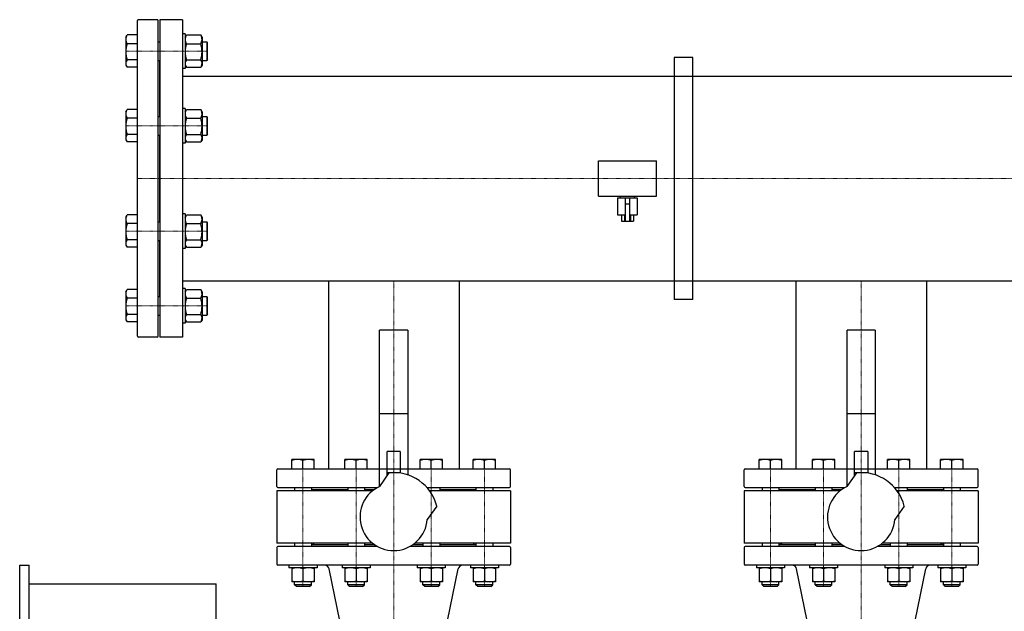
# Model space of a CAD drawing. Extents: x -150 to 1803, y -1178 to 924.
# Drawn here: x -150 to 903, y 291 to 924 of the extents above; entities that cross this region are included whole.
import ezdxf

# ---------------------------------------------------------------- set-up
doc = ezdxf.new("R2010")
doc.units = 0
doc.linetypes.add('DASHDOT', pattern=[1, 0.5, -0.25, 0, -0.25])
doc.layers.get('0').update_dxf_attribs({"color": 124})
doc.layers.add('CP_AXIS', color=143, linetype='DASHDOT', lineweight=18)

msp = doc.modelspace()

# ---------------------------------------------------------------- linework, layer by layer
for p, q in [((-24, 585), (-24, 923)), ((-3, 924), (-23, 924)), ((-2, 585), (-2, 923)), ((0, 924), (0, 584)), ((24, 924), (0, 924)), ((24, 924), (24, 584)), ((-36.5, 905.3), (-35.2, 907.6)), ((-24, 907.6), (-35.2, 907.6)), ((24, 908.8), (24, 871.8)), ((27, 908.8), (24, 908.8)), ((27, 908.8), (27, 871.8)), ((27, 905.3), (28.3, 907.6)), ((28.3, 907.6), (43.7, 907.6)), ((45, 905.3), (43.7, 907.6)), ((-36.5, 905.3), (-36.5, 875.3)), ((-24, 898.3), (-35.2, 898.3)), ((-2, 900.3), (0, 900.3)), ((28.3, 898.3), (43.7, 898.3)), ((45, 905.3), (45, 875.3)), ((45, 900.3), (50, 900.3)), ((50, 900.3), (50, 880.3)), ((51, 899.3), (50, 900.3)), ((51, 881.3), (51, 899.3)), ((-36.5, 875.3), (-35.2, 873)), ((-24, 881), (-35.2, 881)), ((-2, 880.3), (0, 880.3)), ((0, 820.4), (0, 880.3)), ((27, 875.3), (28.3, 873)), ((28.3, 881), (43.7, 881)), ((45, 875.3), (43.7, 873)), ((45, 880.3), (50, 880.3)), ((51, 881.3), (50, 880.3)), ((550, 883.6), (550, 624.4)), ((570, 883.6), (550, 883.6)), ((570, 624.4), (570, 883.6)), ((-24, 873), (-35.2, 873)), ((27, 871.8), (24, 871.8)), ((24, 863.5), (1476, 863.5)), ((28.3, 873), (43.7, 873)), ((-36.5, 825.4), (-35.2, 827.7)), ((-36.5, 825.4), (-36.5, 795.4)), ((-24, 827.7), (-35.2, 827.7)), ((24, 828.9), (24, 791.9)), ((27, 828.9), (24, 828.9)), ((27, 828.9), (27, 791.9)), ((27, 825.4), (28.3, 827.7)), ((28.3, 827.7), (43.7, 827.7)), ((45, 825.4), (43.7, 827.7)), ((45, 825.4), (45, 795.4)), ((-24, 818.4), (-35.2, 818.4)), ((-2, 820.4), (0, 820.4)), ((28.3, 818.4), (43.7, 818.4)), ((45, 820.4), (50, 820.4)), ((50, 820.4), (50, 800.4)), ((51, 819.4), (50, 820.4)), ((51, 801.4), (51, 819.4)), ((-24, 801.1), (-35.2, 801.1)), ((-2, 800.4), (0, 800.4)), ((0, 707.6), (0, 800.4)), ((28.3, 801.1), (43.7, 801.1)), ((45, 800.4), (50, 800.4)), ((51, 801.4), (50, 800.4)), ((-36.5, 795.4), (-35.2, 793.1)), ((-24, 793.1), (-35.2, 793.1)), ((27, 791.9), (24, 791.9)), ((27, 795.4), (28.3, 793.1)), ((28.3, 793.1), (43.7, 793.1)), ((45, 795.4), (43.7, 793.1)), ((469, 772.9), (531, 772.9)), ((469, 735.1), (469, 772.9)), ((531, 735.1), (531, 772.9)), ((469, 735.1), (531, 735.1)), ((489.5, 733.2), (510.5, 733.2)), ((489.5, 733.2), (489.5, 714.9)), ((492.5, 733.2), (492.5, 735.1)), ((497.5, 733.2), (497.5, 708.4)), ((497.5, 726.7), (502.5, 726.7)), ((502.5, 708.4), (502.5, 733.2)), ((507.5, 733.2), (507.5, 735.1)), ((510.5, 733.2), (510.5, 714.9)), ((-36.5, 712.6), (-35.2, 714.9)), ((-36.5, 712.6), (-36.5, 682.6)), ((-24, 714.9), (-35.2, 714.9)), ((-2, 707.6), (0, 707.6)), ((24, 716.1), (24, 679.1)), ((27, 716.1), (24, 716.1)), ((27, 716.1), (27, 679.1)), ((27, 712.6), (28.3, 714.9)), ((28.3, 714.9), (43.7, 714.9)), ((45, 712.6), (43.7, 714.9)), ((45, 712.6), (45, 682.6)), ((45, 707.6), (50, 707.6)), ((50, 707.6), (50, 687.6)), ((51, 706.6), (50, 707.6)), ((51, 688.6), (51, 706.6)), ((489.5, 714.9), (497.5, 714.9)), ((493.6, 714.9), (493.6, 708.4)), ((493.6, 708.4), (506.4, 708.4)), ((496.8, 714.9), (496.8, 708.4)), ((502.5, 714.9), (510.5, 714.9)), ((503.2, 714.9), (503.2, 708.4)), ((506.4, 714.9), (506.4, 708.4)), ((-24, 705.6), (-35.2, 705.6)), ((28.3, 705.6), (43.7, 705.6)), ((-24, 688.2), (-35.2, 688.2)), ((-2, 687.6), (0, 687.6)), ((0, 627.7), (0, 687.6)), ((28.3, 688.2), (43.7, 688.2)), ((45, 687.6), (50, 687.6)), ((51, 688.6), (50, 687.6)), ((-36.5, 682.6), (-35.2, 680.3)), ((-24, 680.3), (-35.2, 680.3)), ((27, 679.1), (24, 679.1)), ((27, 682.6), (28.3, 680.3)), ((28.3, 680.3), (43.7, 680.3)), ((45, 682.6), (43.7, 680.3)), ((24, 644.4), (1476, 644.4)), ((180.2, 644.4), (180.2, 443)), ((180.2, 644.4), (319.9, 644.4)), ((319.9, 644.4), (319.9, 443)), ((680.1, 644.4), (680.1, 443)), ((680.1, 644.4), (819.9, 644.4)), ((819.9, 644.4), (819.9, 443)), ((-36.5, 632.7), (-35.2, 635)), ((-36.5, 632.7), (-36.5, 602.7)), ((-24, 635), (-35.2, 635)), ((24, 636.2), (24, 599.2)), ((27, 636.2), (24, 636.2)), ((27, 636.2), (27, 599.2)), ((27, 632.7), (28.3, 635)), ((28.3, 635), (43.7, 635)), ((45, 632.7), (43.7, 635)), ((45, 632.7), (45, 602.7)), ((-24, 625.7), (-35.2, 625.7)), ((-2, 627.7), (0, 627.7)), ((28.3, 625.7), (43.7, 625.7)), ((45, 627.7), (50, 627.7)), ((50, 627.7), (50, 607.7)), ((51, 626.7), (50, 627.7)), ((51, 608.7), (51, 626.7)), ((570, 624.4), (550, 624.4)), ((-36.5, 602.7), (-35.2, 600.4)), ((-24, 608.4), (-35.2, 608.4)), ((-24, 600.4), (-35.2, 600.4)), ((-2, 607.7), (0, 607.7)), ((27, 602.7), (28.3, 600.4)), ((28.3, 608.4), (43.7, 608.4)), ((28.3, 600.4), (43.7, 600.4)), ((45, 602.7), (43.7, 600.4)), ((45, 607.7), (50, 607.7)), ((51, 608.7), (50, 607.7)), ((27, 599.2), (24, 599.2)), ((265, 591.5), (235, 591.5)), ((235, 424.2), (235, 591.5)), ((265, 591.5), (265, 436.6)), ((765, 591.5), (735, 591.5)), ((735, 424.2), (735, 591.5)), ((765, 591.5), (765, 436.6)), ((-3, 584), (-23, 584)), ((24, 584), (0, 584)), ((265, 502), (235, 502)), ((765, 502), (735, 502)), ((141, 443), (141, 453)), ((165, 453), (141, 453)), ((165, 443), (165, 453)), ((197.8, 443), (197.8, 453)), ((221.8, 453), (197.8, 453)), ((221.8, 443), (221.8, 453)), ((243, 435.5), (243, 461.8)), ((257, 461.8), (243, 461.8)), ((257, 461.8), (257, 438.5)), ((278.2, 443), (278.2, 453)), ((302.2, 453), (278.2, 453)), ((302.2, 443), (302.2, 453)), ((335, 443), (335, 453)), ((359, 453), (335, 453)), ((359, 443), (359, 453)), ((641, 443), (641, 453)), ((665, 453), (641, 453)), ((665, 443), (665, 453)), ((697.8, 443), (697.8, 453)), ((721.8, 453), (697.8, 453)), ((721.8, 443), (721.8, 453)), ((743, 435.5), (743, 461.8)), ((757, 461.8), (743, 461.8)), ((757, 461.8), (757, 438.5)), ((778.2, 443), (778.2, 453)), ((802.2, 453), (778.2, 453)), ((802.2, 443), (802.2, 453)), ((835, 443), (835, 453)), ((859, 453), (835, 453)), ((859, 443), (859, 453)), ((126, 443), (235, 443)), ((153, 443), (153, 451.9)), ((180.2, 443), (319.9, 443)), ((209.8, 443), (209.8, 451.9)), ((265, 443), (374, 443)), ((290.2, 443), (290.2, 451.9)), ((347, 443), (347, 451.9)), ((626, 443), (735, 443)), ((653, 443), (653, 451.9)), ((680.1, 443), (819.9, 443)), ((709.8, 443), (709.8, 451.9)), ((765, 443), (874, 443)), ((790.2, 443), (790.2, 451.9)), ((847, 443), (847, 451.9)), ((125, 424), (125, 442)), ((235.1, 424.3), (245.2, 438.8)), ((243, 439), (257, 439)), ((375, 424), (375, 442)), ((625, 424), (625, 442)), ((735.1, 424.3), (745.2, 438.8)), ((743, 439), (757, 439)), ((875, 424), (875, 442)), ((126, 423), (232.6, 423)), ((144, 423), (144, 419.5)), ((162, 423), (162, 419.5)), ((200.8, 423), (200.8, 419.5)), ((218.8, 423), (218.8, 419.5)), ((285.6, 423), (374, 423)), ((299.2, 423), (299.2, 419.5)), ((338, 423), (338, 419.5)), ((356, 423), (356, 419.5)), ((626, 423), (732.6, 423)), ((644, 423), (644, 419.5)), ((662, 423), (662, 419.5)), ((700.8, 423), (700.8, 419.5)), ((718.8, 423), (718.8, 419.5)), ((785.6, 423), (874, 423)), ((799.2, 423), (799.2, 419.5)), ((838, 423), (838, 419.5)), ((856, 423), (856, 419.5)), ((227.4, 419.5), (125, 419.5)), ((125, 419.5), (125, 363.5)), ((162, 421), (200.8, 421)), ((165, 421), (163.5, 419.5)), ((218.8, 421), (229.4, 421)), ((375, 419.5), (288.4, 419.5)), ((299.2, 421), (338, 421)), ((335, 421), (336.5, 419.5)), ((375, 419.5), (375, 363.5)), ((727.4, 419.5), (625, 419.5)), ((625, 419.5), (625, 363.5)), ((662, 421), (700.8, 421)), ((665, 421), (663.5, 419.5)), ((718.8, 421), (729.4, 421)), ((875, 419.5), (788.4, 419.5)), ((799.2, 421), (838, 421)), ((835, 421), (836.5, 419.5)), ((875, 419.5), (875, 363.5)), ((296, 403.2), (285.9, 388.7)), ((796, 403.2), (785.9, 388.7)), ((227.4, 363.5), (125, 363.5)), ((125, 359), (125, 341)), ((232.6, 360), (126, 360)), ((144, 363.5), (144, 360)), ((162, 363.5), (162, 360)), ((162, 362), (200.8, 362)), ((165, 362), (163.5, 363.5)), ((200.8, 363.5), (200.8, 360)), ((218.8, 363.5), (218.8, 360)), ((218.8, 362), (229.4, 362)), ((374, 360), (267.4, 360)), ((270.6, 362), (281.2, 362)), ((375, 363.5), (272.6, 363.5)), ((281.2, 363.5), (281.2, 360)), ((299.2, 363.5), (299.2, 360)), ((299.2, 362), (338, 362)), ((335, 362), (336.5, 363.5)), ((338, 363.5), (338, 360)), ((356, 363.5), (356, 360)), ((375, 359), (375, 341)), ((727.4, 363.5), (625, 363.5)), ((625, 359), (625, 341)), ((732.6, 360), (626, 360)), ((644, 363.5), (644, 360)), ((662, 363.5), (662, 360)), ((662, 362), (700.8, 362)), ((665, 362), (663.5, 363.5)), ((700.8, 363.5), (700.8, 360)), ((718.8, 363.5), (718.8, 360)), ((718.8, 362), (729.4, 362)), ((874, 360), (767.4, 360)), ((770.6, 362), (781.2, 362)), ((875, 363.5), (772.6, 363.5)), ((781.2, 363.5), (781.2, 360)), ((799.2, 363.5), (799.2, 360)), ((799.2, 362), (838, 362)), ((835, 362), (836.5, 363.5)), ((838, 363.5), (838, 360)), ((856, 363.5), (856, 360)), ((875, 359), (875, 341)), ((-150, -340), (-150, 340)), ((-150, 340), (-140, 340)), ((-140, -340), (-140, 340)), ((374, 340), (126, 340)), ((138, 340), (138, 337)), ((168, 337), (138, 337)), ((141, 337), (141, 322.2)), ((165, 337), (141, 337)), ((165, 337), (165, 322.2)), ((168, 340), (168, 337)), ((194.8, 340), (194.8, 337)), ((224.8, 337), (194.8, 337)), ((197.8, 337), (197.8, 322.2)), ((221.8, 337), (197.8, 337)), ((221.8, 337), (221.8, 322.2)), ((224.8, 340), (224.8, 337)), ((275.2, 340), (275.2, 337)), ((305.2, 337), (275.2, 337)), ((278.2, 337), (278.2, 322.2)), ((302.2, 337), (278.2, 337)), ((302.2, 337), (302.2, 322.2)), ((305.2, 340), (305.2, 337)), ((332, 340), (332, 337)), ((362, 337), (332, 337)), ((335, 337), (335, 322.2)), ((359, 337), (335, 337)), ((359, 337), (359, 322.2)), ((362, 340), (362, 337)), ((874, 340), (626, 340)), ((638, 340), (638, 337)), ((668, 337), (638, 337)), ((641, 337), (641, 322.2)), ((665, 337), (641, 337)), ((665, 337), (665, 322.2)), ((668, 340), (668, 337)), ((694.8, 340), (694.8, 337)), ((724.8, 337), (694.8, 337)), ((697.8, 337), (697.8, 322.2)), ((721.8, 337), (697.8, 337)), ((721.8, 337), (721.8, 322.2)), ((724.8, 340), (724.8, 337)), ((775.2, 340), (775.2, 337)), ((805.2, 337), (775.2, 337)), ((778.2, 337), (778.2, 322.2)), ((802.2, 337), (778.2, 337)), ((802.2, 337), (802.2, 322.2)), ((805.2, 340), (805.2, 337)), ((832, 340), (832, 337)), ((862, 337), (832, 337)), ((835, 337), (835, 322.2)), ((859, 337), (835, 337)), ((859, 337), (859, 322.2)), ((862, 340), (862, 337)), ((153, 335.9), (153, 323.3)), ((208.5, 200.7), (181, 336)), ((209.8, 335.9), (209.8, 323.3)), ((290.2, 335.9), (290.2, 323.3)), ((291.5, 200.7), (319, 336)), ((347, 335.9), (347, 323.3)), ((653, 335.9), (653, 323.3)), ((708.5, 200.7), (681, 336)), ((709.8, 335.9), (709.8, 323.3)), ((790.2, 335.9), (790.2, 323.3)), ((791.5, 200.7), (819, 336)), ((847, 335.9), (847, 323.3)), ((-140, 320), (60, 320)), ((60, -320), (60, 320)), ((165, 322.2), (141, 322.2)), ((144, 319), (144, 322.2)), ((162, 319), (144, 319)), ((146, 317), (144, 319)), ((160, 317), (146, 317)), ((160, 317), (162, 319)), ((162, 319), (162, 322.2)), ((221.8, 322.2), (197.8, 322.2)), ((200.8, 319), (200.8, 322.2)), ((218.8, 319), (200.8, 319)), ((202.8, 317), (200.8, 319)), ((216.8, 317), (202.8, 317)), ((216.8, 317), (218.8, 319)), ((218.8, 319), (218.8, 322.2)), ((302.2, 322.2), (278.2, 322.2)), ((281.2, 319), (281.2, 322.2)), ((299.2, 319), (281.2, 319)), ((283.2, 317), (281.2, 319)), ((297.2, 317), (283.2, 317)), ((297.2, 317), (299.2, 319)), ((299.2, 319), (299.2, 322.2)), ((359, 322.2), (335, 322.2)), ((338, 319), (338, 322.2)), ((356, 319), (338, 319)), ((340, 317), (338, 319)), ((354, 317), (340, 317)), ((354, 317), (356, 319)), ((356, 319), (356, 322.2)), ((665, 322.2), (641, 322.2)), ((644, 319), (644, 322.2)), ((662, 319), (644, 319)), ((646, 317), (644, 319)), ((660, 317), (646, 317)), ((660, 317), (662, 319)), ((662, 319), (662, 322.2)), ((721.8, 322.2), (697.8, 322.2)), ((700.8, 319), (700.8, 322.2)), ((718.8, 319), (700.8, 319)), ((702.8, 317), (700.8, 319)), ((716.8, 317), (702.8, 317)), ((716.8, 317), (718.8, 319)), ((718.8, 319), (718.8, 322.2)), ((802.2, 322.2), (778.2, 322.2)), ((781.2, 319), (781.2, 322.2)), ((799.2, 319), (781.2, 319)), ((783.2, 317), (781.2, 319)), ((797.2, 317), (783.2, 317)), ((797.2, 317), (799.2, 319)), ((799.2, 319), (799.2, 322.2)), ((859, 322.2), (835, 322.2)), ((838, 319), (838, 322.2)), ((856, 319), (838, 319)), ((840, 317), (838, 319)), ((854, 317), (840, 317)), ((854, 317), (856, 319)), ((856, 319), (856, 322.2))]:
    msp.add_line(p, q)
for centre, radius, start, end in [((-23, 923), 1, 90, 180), ((-3, 923), 1, 0, 90), ((-27.5, 903), 9.04, 157.8025, 211.5901), ((36, 903), 9.04, 157.8025, 211.5901), ((36, 903), 9.04, 328.4099, 22.1975), ((-7.9, 889.6), 28.6, 162.3956, 197.6044), ((55.6, 889.6), 28.6, 162.3956, 197.6044), ((16.4, 889.6), 28.6, 342.3956, 17.6044), ((-30, 877), 6.53, 142.6477, 206.1747), ((33.5, 877), 6.53, 142.6477, 206.1747), ((38.5, 877), 6.53, 333.8253, 37.3523), ((-27.5, 823.2), 9.04, 157.8025, 211.5901), ((36, 823.2), 9.04, 157.8025, 211.5901), ((36, 823.2), 9.04, 328.4099, 22.1975), ((-7.9, 809.8), 28.6, 162.3956, 197.6044), ((55.6, 809.8), 28.6, 162.3956, 197.6044), ((16.4, 809.8), 28.6, 342.3956, 17.6044), ((-30, 797.2), 6.53, 142.6477, 206.1747), ((33.5, 797.2), 6.53, 142.6477, 206.1747), ((38.5, 797.2), 6.53, 333.8253, 37.3523), ((-27.5, 710.3), 9.04, 157.8025, 211.5901), ((36, 710.3), 9.04, 157.8025, 211.5901), ((36, 710.3), 9.04, 328.4099, 22.1975), ((-7.9, 696.9), 28.6, 162.3956, 197.6044), ((55.6, 696.9), 28.6, 162.3956, 197.6044), ((16.4, 696.9), 28.6, 342.3956, 17.6044), ((-30, 684.3), 6.53, 142.6477, 206.1747), ((33.5, 684.3), 6.53, 142.6477, 206.1747), ((38.5, 684.3), 6.53, 333.8253, 37.3523), ((-27.5, 630.5), 9.04, 157.8025, 211.5901), ((36, 630.5), 9.04, 157.8025, 211.5901), ((36, 630.5), 9.04, 328.4099, 22.1975), ((-7.9, 617.1), 28.6, 162.3956, 197.6044), ((55.6, 617.1), 28.6, 162.3956, 197.6044), ((16.4, 617.1), 28.6, 342.3956, 17.6044), ((-30, 604.5), 6.53, 142.6477, 206.1747), ((33.5, 604.5), 6.53, 142.6477, 206.1747), ((38.5, 604.5), 6.53, 333.8253, 37.3523), ((-23, 585), 1, 180, 270), ((-3, 585), 1, 270, 0), ((147, 435.7), 17.3, 69.7438, 110.2562), ((159, 435.7), 17.3, 69.7438, 110.2562), ((203.8, 435.7), 17.3, 69.7438, 110.2562), ((215.8, 435.7), 17.3, 69.7438, 110.2562), ((284.2, 435.7), 17.3, 69.7438, 110.2562), ((296.2, 435.7), 17.3, 69.7438, 110.2562), ((341, 435.7), 17.3, 69.7438, 110.2562), ((353, 435.7), 17.3, 69.7438, 110.2562), ((647, 435.7), 17.3, 69.7438, 110.2562), ((659, 435.7), 17.3, 69.7438, 110.2562), ((703.8, 435.7), 17.3, 69.7438, 110.2562), ((715.8, 435.7), 17.3, 69.7438, 110.2562), ((784.2, 435.7), 17.3, 69.7438, 110.2562), ((796.2, 435.7), 17.3, 69.7438, 110.2562), ((841, 435.7), 17.3, 69.7438, 110.2562), ((853, 435.7), 17.3, 69.7438, 110.2562), ((126, 442), 1, 90, 180), ((374, 442), 1, 0, 90), ((626, 442), 1, 90, 180), ((874, 442), 1, 0, 90), ((250, 391.5), 47.5, 14.2597, 95.7403), ((750, 391.5), 47.5, 14.2597, 95.7403), ((126, 424), 1, 180, 270), ((250, 391.5), 36, 114.4416, 355.5584), ((374, 424), 1, 270, 0), ((626, 424), 1, 180, 270), ((750, 391.5), 36, 114.4416, 355.5584), ((874, 424), 1, 270, 0), ((126, 359), 1, 90, 180), ((374, 359), 1, 0, 90), ((626, 359), 1, 90, 180), ((874, 359), 1, 0, 90), ((126, 341), 1, 180, 270), ((147, 319.7), 17.3, 69.7438, 110.2562), ((159, 319.7), 17.3, 69.7438, 110.2562), ((176.1, 335), 5, 11.5217, 90), ((203.8, 319.7), 17.3, 69.7438, 110.2562), ((215.8, 319.7), 17.3, 69.7438, 110.2562), ((284.2, 319.7), 17.3, 69.7438, 110.2562), ((296.2, 319.7), 17.3, 69.7438, 110.2562), ((323.9, 335), 5, 90, 168.4783), ((341, 319.7), 17.3, 69.7438, 110.2562), ((353, 319.7), 17.3, 69.7438, 110.2562), ((374, 341), 1, 270, 0), ((626, 341), 1, 180, 270), ((647, 319.7), 17.3, 69.7438, 110.2562), ((659, 319.7), 17.3, 69.7438, 110.2562), ((676.1, 335), 5, 11.5217, 90), ((703.8, 319.7), 17.3, 69.7438, 110.2562), ((715.8, 319.7), 17.3, 69.7438, 110.2562), ((784.2, 319.7), 17.3, 69.7438, 110.2562), ((796.2, 319.7), 17.3, 69.7438, 110.2562), ((823.9, 335), 5, 90, 168.4783), ((841, 319.7), 17.3, 69.7438, 110.2562), ((853, 319.7), 17.3, 69.7438, 110.2562), ((874, 341), 1, 270, 0), ((147, 339.5), 17.3, 249.7438, 290.2562), ((159, 339.5), 17.3, 249.7438, 290.2562), ((203.8, 339.5), 17.3, 249.7438, 290.2562), ((215.8, 339.5), 17.3, 249.7438, 290.2562), ((284.2, 339.5), 17.3, 249.7438, 290.2562), ((296.2, 339.5), 17.3, 249.7438, 290.2562), ((341, 339.5), 17.3, 249.7438, 290.2562), ((353, 339.5), 17.3, 249.7438, 290.2562), ((647, 339.5), 17.3, 249.7438, 290.2562), ((659, 339.5), 17.3, 249.7438, 290.2562), ((703.8, 339.5), 17.3, 249.7438, 290.2562), ((715.8, 339.5), 17.3, 249.7438, 290.2562), ((784.2, 339.5), 17.3, 249.7438, 290.2562), ((796.2, 339.5), 17.3, 249.7438, 290.2562), ((841, 339.5), 17.3, 249.7438, 290.2562), ((853, 339.5), 17.3, 249.7438, 290.2562)]:
    msp.add_arc(centre, radius, start, end)
at = {"layer": 'CP_AXIS'}
for p, q in [((51, 890.3), (-36.5, 890.3)), ((51, 810.4), (-36.5, 810.4)), ((0, 754), (-24, 754)), ((0, 754), (1500, 754)), ((51, 697.6), (-36.5, 697.6)), ((250, 644.4), (250, 443)), ((750, 644.4), (750, 443)), ((51, 617.7), (-36.5, 617.7)), ((153, 317), (153, 453)), ((209.8, 317), (209.8, 453)), ((290.2, 317), (290.2, 453)), ((347, 317), (347, 453)), ((653, 317), (653, 453)), ((709.8, 317), (709.8, 453)), ((790.2, 317), (790.2, 453)), ((847, 317), (847, 453)), ((250, 162), (250, 443)), ((750, 162), (750, 443))]:
    msp.add_line(p, q, dxfattribs=at)

doc.saveas('drawing.dxf')
